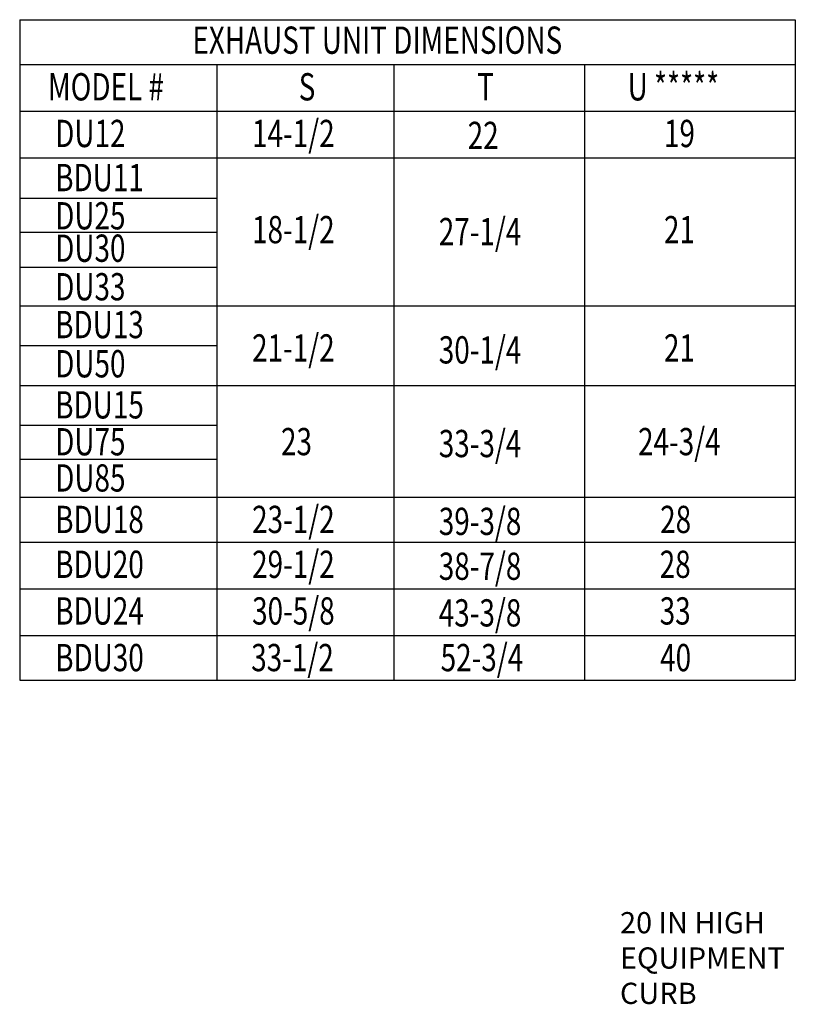
# Model space of a CAD drawing. Units: inches. Extents: x 0 to 277, y -211 to 0.
# Drawn here: x 0 to 43, y -113 to -59 of the extents above; entities that cross this region are included whole.
import ezdxf

# ---------------------------------------------------------------- set-up
doc = ezdxf.new("R2010")
doc.units = ezdxf.units.IN
doc.header["$LTSCALE"] = 4
doc.header["$MEASUREMENT"] = 0

msp = doc.modelspace()

# ---------------------------------------------------------------- linework, layer by layer
at = {"color": 7}
for p, q in [((0.04019, -59.11945), (0.04019, -95.470575)), ((0.04019, -59.11945), (42.727292, -59.11945)), ((42.727292, -59.11945), (42.727292, -95.470575)), ((0.04019, -61.588295), (42.727292, -61.588295)), ((10.899189, -61.588295), (10.899189, -95.470575)), ((20.630351, -61.588295), (20.630351, -95.470575)), ((31.119396, -61.588295), (31.119396, -95.470575)), ((0.04019, -64.155893), (42.727292, -64.155893)), ((0.04019, -66.723491), (42.727292, -66.723491)), ((0.04019, -74.870587), (42.727292, -74.870587)), ((0.04019, -79.248537), (42.727292, -79.248537)), ((0.04019, -85.39769), (42.727292, -85.39769)), ((0.04019, -87.866534), (42.727292, -87.866534)), ((0.04019, -87.866534), (42.727292, -87.866534)), ((0.04019, -90.434132), (42.727292, -90.434132)), ((0.04019, -93.00173), (42.727292, -93.00173)), ((0.04019, -95.470575), (42.727292, -95.470575))]:
    msp.add_line(p, q, dxfattribs=at)
for p, q in [((0.04019, -68.940852), (10.899189, -68.940852)), ((0.04019, -70.819504), (10.899189, -70.819504)), ((0.04019, -72.734991), (10.899189, -72.734991)), ((0.04019, -77.044839), (10.899189, -77.044839)), ((0.04019, -81.434277), (10.899189, -81.434277)), ((0.04019, -83.308201), (10.899189, -83.308201))]:
    msp.add_line(p, q)

# ---------------------------------------------------------------- texts
at = {"color": 7, "width": 0.75}
for s, height, p in [('EXHAUST UNIT DIMENSIONS', 1.50105733, (9.544555, -60.995772)), ('MODEL #', 1.5010573, (1.598892, -63.56337)), ('S', 1.501057, (15.396401, -63.56337)), ('T', 1.501057, (25.222402, -63.56337)), ('U *****', 1.5010573, (33.498835, -63.56337)), ('DU12', 1.5010573, (1.993263, -66.130968)), ('14-1/2', 1.5010573, (12.829751, -66.130968)), ('22', 1.5010573, (24.696959, -66.238241)), ('19', 1.5010573, (35.498085, -66.130968)), ('BDU11', 1.5010573, (1.993263, -68.559067)), ('DU25', 1.5010573, (1.993263, -70.661393)), ('18-1/2', 1.5010573, (12.829751, -71.424453)), ('21', 1.5010573, (35.498085, -71.424453)), ('27-1/4', 1.5010573, (23.105104, -71.531725)), ('DU30', 1.5010573, (1.993263, -72.44578)), ('DU33', 1.5010573, (1.993263, -74.566341)), ('BDU13', 1.5010573, (1.993263, -76.648494)), ('21-1/2', 1.5010573, (12.829751, -77.934691)), ('30-1/4', 1.5010573, (23.105104, -78.041963)), ('21', 1.5010573, (35.498085, -77.934691)), ('DU50', 1.5010573, (1.993263, -78.805914)), ('BDU15', 1.5010573, (1.993263, -81.065878)), ('DU75', 1.5010573, (1.993263, -83.097536)), ('23', 1.5010573, (14.421606, -83.090284)), ('33-3/4', 1.5010573, (23.105104, -83.197556)), ('24-3/4', 1.5010573, (34.073128, -83.090284)), ('DU85', 1.5010573, (1.993263, -85.08949)), ('BDU18', 1.5010573, (1.993263, -87.372765)), ('23-1/2', 1.5010573, (12.831788, -87.372765)), ('39-3/8', 1.5010573, (23.105104, -87.480038)), ('28', 1.5010573, (35.289378, -87.372765)), ('BDU20', 1.5010573, (1.993263, -89.84161)), ('29-1/2', 1.5010573, (12.831788, -89.84161)), ('38-7/8', 1.5010573, (23.105104, -89.948882)), ('28', 1.5010573, (35.263367, -89.84161)), ('BDU24', 1.5010573, (1.993263, -92.409208)), ('30-5/8', 1.5010573, (12.831788, -92.409208)), ('43-3/8', 1.5010573, (23.105104, -92.51648)), ('33', 1.5010573, (35.263367, -92.409208)), ('BDU30', 1.5010573, (1.993263, -94.976806)), ('33-1/2', 1.5010573, (12.782084, -94.976806)), ('52-3/4', 1.5010573, (23.20712, -94.976806)), ('40', 1.5010573, (35.289378, -94.976806))]:
    msp.add_text(s, height=height, dxfattribs=at).set_placement(p)
at = {"linetype": 'Continuous'}
for s, p in [('20 IN HIGH', (33.079067, -109.399709)), ('EQUIPMENT', (33.079067, -111.343654)), ('CURB', (33.079067, -113.287599))]:
    msp.add_text(s, height=1.166367, dxfattribs=at).set_placement(p)

doc.saveas('drawing.dxf')
